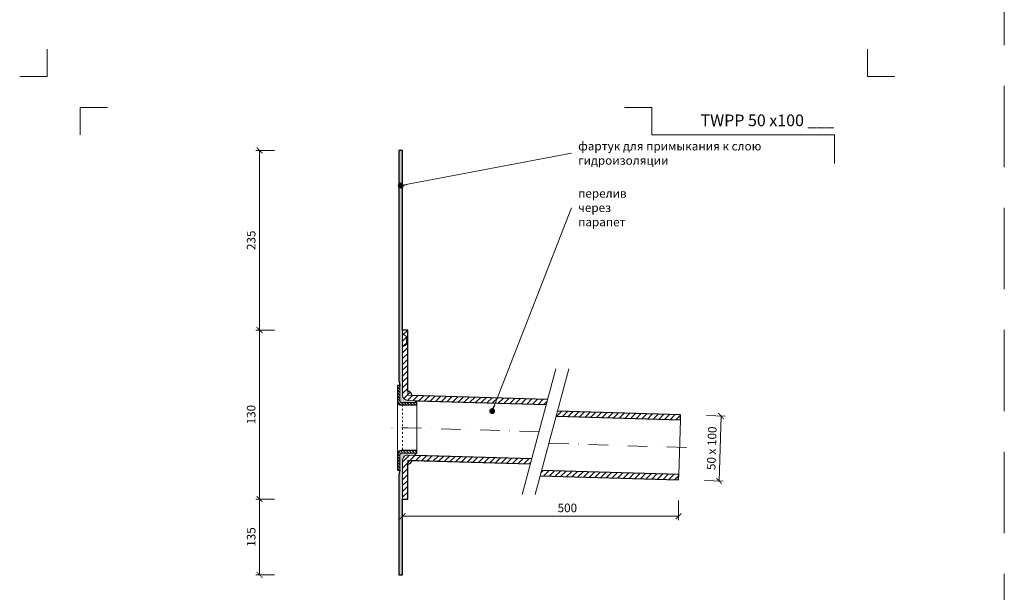
# Model space of a CAD drawing. Units: millimetres. Extents: x -6858 to 5968, y -8842 to 21953.
# Drawn here: x 67 to 823, y -3843 to -3403 of the extents above; entities that cross this region are included whole.
import ezdxf
from ezdxf.enums import TextEntityAlignment as Align

# ---------------------------------------------------------------- set-up
doc = ezdxf.new("R2010")
doc.units = ezdxf.units.MM
for name, pattern in [('ACAD_ISO03W100', [30, 12, -18]), ('DASHDOT2', [0.5, 0.25, -0.125, 0, -0.125]), ('HIDDEN2', [0.1875, 0.125, -0.0625])]:
    doc.linetypes.add(name, pattern=pattern)
doc.layers.get('DEFPOINTS').update_dxf_attribs({"color": 254, "lineweight": 30})
for name, color, linetype, lineweight in [('TOPWET_KOTY', 30, 'Continuous', 13), ('TOPWET_TENKOU', 142, 'Continuous', 13), ('TOPWET_TLUSTOU', 142, 'Continuous', 30), ('TOPWET_VYKRESOVE_POLE', 254, 'Continuous', 13), ('TOPWET_ČEŠTINA', 225, 'Continuous', 13)]:
    doc.layers.add(name, color=color, linetype=linetype, lineweight=lineweight)
doc.layers.add('Vrstva 4', color=255, linetype='Continuous')
doc.styles.add('BOLD_ARIAL_NARROW', font='ARIALNB.TTF')
doc.styles.add('REGULAR_ARIAL_NARROW', font='ARIALN.TTF')
doc.dimstyles.new('ISO-TW 1-3', dxfattribs={"dimscale": 3, "dimtxt": 2.2, "dimasz": 1.5, "dimexe": 1, "dimexo": 0, "dimgap": 0.75, "dimtad": 1, "dimdec": 0, "dimtxsty": 'REGULAR_ARIAL_NARROW', "dimblk": 'ARCHTICK', "dimcen": 0.5, "dimclrd": 256, "dimclre": 256, "dimclrt": 256, "dimadec": 0, "dimazin": 0, "dimtfac": 1, "dimtdec": 0, "dimtmove": 1, "dimatfit": 3, "dimldrblk": 'DOT', "dimfxl": 1, "dimtfill": 1, "dimtzin": 0, "dimlwd": -1, "dimlwe": -1, "dimarcsym": 0})
doc.dimstyles.new('PŘESNÉ ISO-TW 1-3', dxfattribs={"dimscale": 3, "dimtxt": 2.2, "dimasz": 1.5, "dimexe": 1, "dimexo": 0, "dimgap": 0.75, "dimtad": 1, "dimdec": 4, "dimtxsty": 'REGULAR_ARIAL_NARROW', "dimblk": 'ARCHTICK', "dimcen": 0.5, "dimclrd": 256, "dimclre": 256, "dimclrt": 256, "dimadec": 0, "dimazin": 0, "dimtfac": 1, "dimtdec": 4, "dimtmove": 1, "dimatfit": 3, "dimldrblk": 'DOT', "dimfxl": 1, "dimtzin": 0, "dimlwd": -1, "dimlwe": -1, "dimarcsym": 0})
pattern_1 = [(45, (3181.388299139635, 21233.49997993701), (-2.245064030267288, 2.245064030267288), [])]

# ---------------------------------------------------------------- blocks, each defined once
blk = doc.blocks.new('*U1901')
at = {"layer": 'Vrstva 4', "color": 8, "lineweight": 5, "ltscale": 0.2, "true_color": 0x828282}
for points in [[(-114, 303.9999999982515), (-114, 297.0000000000011), (-120.9999999982504, 297.0000000000011)], [(-105.4999999758752, 281.9999999666254), (-105.4999999758752, 288.9999999648751), (-98.49999997762484, 288.9999999648751)]]:
    blk.add_lwpolyline(points, dxfattribs=at)
at = {"layer": 'Vrstva 4', "color": 8, "lineweight": 5, "ltscale": 0.5, "true_color": 0x828282}
for points in [[(102.9999999982504, 297.0000000000011), (96, 297.0000000000011), (96, 303.9999999982515)], [(87.49999997587906, 274.7118681165924), (87.50000337127312, 281.9999925591424), (40.7795425005047, 281.9999925591424), (40.7795425005047, 288.9999002982985), (33.7795425005047, 288.9999002982985)]]:
    blk.add_lwpolyline(points, dxfattribs=at)
at = {"color": 7}
for tag, height, style, p in [('01_OZNAČENÍ_VÝKRESU', 3, 'BOLD_ARIAL_NARROW', (87.50000337126667, 284.2320945145767)), ('08_REZERVNÍ_POLE', 2.2, 'REGULAR_ARIAL_NARROW', (5.164052205034437, 12.83186376687081))]:
    blk.add_attdef(tag, text='', height=height, dxfattribs=dict(at, style=style)).set_placement(p, align=Align.RIGHT)
for tag, p, style in [('02_NADPIS_HLAVNÍ', (-80.67506326302386, 29.05537822180486), 'BOLD_ARIAL_NARROW'), ('03_TYP', (-80.67506326302386, 23.6600997340247), 'BOLD_ARIAL_NARROW'), ('06_VÁHA_KG', (-7.963718767672347, 23.6600997340247), 'REGULAR_ARIAL_NARROW'), ('04_KÓD_NEBO_PODNADPIS', (-82.10506326302387, 18.22706830507014), 'REGULAR_ARIAL_NARROW'), ('07_MATERIÁL', (-7.963718767672347, 18.22706830507014), 'REGULAR_ARIAL_NARROW'), ('05_MĚŘÍTKO', (-80.67506326302386, 12.83186376687082), 'REGULAR_ARIAL_NARROW')]:
    blk.add_attdef(tag, p, '', height=2.2, dxfattribs=dict(at, style=style))
blk = doc.blocks.new('_ArchTick')
at = {"color": 0, "linetype": 'ByBlock', "const_width": 0.15}
blk.add_lwpolyline([(-0.5, -0.5), (0.5, 0.5)], dxfattribs=at)
blk = doc.blocks.new('_Dot')
at = {"color": 0, "linetype": 'ByBlock', "lineweight": -2}
blk.add_line((-0.5, 0), (-1, 0), dxfattribs=at)
at = {"color": 0, "linetype": 'ByBlock', "const_width": 0.5}
blk.add_lwpolyline([(-0.25, 0, 1), (0.25, 0, 1)], format="xyb", close=True, dxfattribs=at)
blk = doc.blocks.new('*D1059')
at = {"layer": 'DEFPOINTS', "color": 0, "ltscale": 40, "transparency": 16777216}
for p in [(361.3882991396304, -3772.570072270832), (573.2653610096395, -3772.570072270832), (573.2653610096395, -3784.670093560293)]:
    blk.add_point(p, dxfattribs=at)
at = {"layer": 'TOPWET_KOTY', "ltscale": 40, "transparency": 16777216}
for p, q in [((361.3882991396304, -3772.570072270832), (361.3882991396304, -3787.670093560293)), ((573.2653610096395, -3772.570072270832), (573.2653610096395, -3787.670093560293)), ((361.3882991396304, -3784.670093560293), (573.2653610096395, -3784.670093560293))]:
    blk.add_line(p, q, dxfattribs=at)
at = {"layer": 'TOPWET_KOTY', "ltscale": 40, "transparency": 16777216, "xscale": 4.5, "yscale": 4.5, "zscale": 4.5, "rotation": 180}
blk.add_blockref('_ArchTick', (361.3882991396304, -3784.670093560293), dxfattribs=at)
at = {"layer": 'TOPWET_KOTY', "ltscale": 40, "transparency": 16777216, "xscale": 4.5, "yscale": 4.5, "zscale": 4.5}
blk.add_blockref('_ArchTick', (573.2653610096395, -3784.670093560293), dxfattribs=at)
at = {"layer": 'TOPWET_KOTY', "ltscale": 40, "transparency": 16777216, "insert": (487.8882991396304, -3779.05031184133), "char_height": 6.600000000000001, "attachment_point": 5, "style": 'REGULAR_ARIAL_NARROW'}
blk.add_mtext('500', dxfattribs=at)
blk = doc.blocks.new('*D1060')
at = {"layer": 'DEFPOINTS', "color": 0, "ltscale": 40, "transparency": 16777216}
for p in [(251.5740480292721, -3641.50001799999), (263.0770391034258, -3641.50001799999), (263.0770391034258, -3771.50001799999)]:
    blk.add_point(p, dxfattribs=at)
at = {"layer": 'TOPWET_KOTY', "ltscale": 40, "transparency": 16777216}
for p, q in [((263.0770391034258, -3641.50001799999), (248.5740480292721, -3641.50001799999)), ((251.5740480292722, -3771.50001799999), (251.5740480292721, -3641.50001799999)), ((263.0770391034258, -3771.50001799999), (248.5740480292722, -3771.50001799999))]:
    blk.add_line(p, q, dxfattribs=at)
at = {"layer": 'TOPWET_KOTY', "ltscale": 40, "transparency": 16777216, "xscale": 4.5, "yscale": 4.5, "zscale": 4.5}
for p, rotation in [((251.5740480292721, -3641.50001799999), 90), ((251.5740480292722, -3771.50001799999), 270)]:
    blk.add_blockref('_ArchTick', p, dxfattribs=dict(at, rotation=rotation))
at = {"layer": 'TOPWET_KOTY', "ltscale": 40, "transparency": 16777216, "insert": (245.9542663103079, -3706.500017999989), "char_height": 6.600000000000001, "attachment_point": 5, "rotation": 90, "style": 'REGULAR_ARIAL_NARROW', "bg_fill": 3, "box_fill_scale": 1.1, "bg_fill_color": 256, "bg_fill_true_color": 13158600, "bg_fill_transparency": 0}
blk.add_mtext('130', dxfattribs=at)
blk = doc.blocks.new('*D1061')
at = {"layer": 'DEFPOINTS', "color": 0, "ltscale": 40, "transparency": 16777216}
for p in [(594.7556925353682, -3707.235433595239), (593.2563670800846, -3757.212948771356), (604.4519800549401, -3757.548817160602)]:
    blk.add_point(p, dxfattribs=at)
at = {"layer": 'TOPWET_KOTY', "ltscale": 40, "transparency": 16777216}
for p, q in [((594.7556925353682, -3707.235433595239), (608.9499564207908, -3707.661261511802)), ((605.9513055102237, -3707.571301984485), (604.4519800549401, -3757.548817160602)), ((593.2563670800846, -3757.212948771356), (607.4506309655071, -3757.638776687919))]:
    blk.add_line(p, q, dxfattribs=at)
at = {"layer": 'TOPWET_KOTY', "ltscale": 40, "transparency": 16777216, "xscale": 4.5, "yscale": 4.5, "zscale": 4.5}
for p, rotation in [((605.9513055102237, -3707.571301984485), 88.28164199834434), ((604.4519800549401, -3757.548817160602), 268.2816419983443)]:
    blk.add_blockref('_ArchTick', p, dxfattribs=dict(at, rotation=rotation))
at = {"layer": 'TOPWET_KOTY', "ltscale": 40, "transparency": 16777216, "insert": (599.5843882596628, -3732.391541936857), "char_height": 6.600000000000001, "attachment_point": 5, "rotation": 88.28164199834431, "style": 'REGULAR_ARIAL_NARROW'}
blk.add_mtext('50 x 100', dxfattribs=at)
blk = doc.blocks.new('*D1074')
at = {"layer": 'DEFPOINTS', "color": 0, "ltscale": 40, "transparency": 16777216}
for p in [(263.0770391034258, -3771.50001799999), (251.5740480292703, -3829.696508010295), (263.0770391034267, -3829.696508010295)]:
    blk.add_point(p, dxfattribs=at)
at = {"layer": 'TOPWET_KOTY', "ltscale": 40, "transparency": 16777216}
for p, q in [((263.0770391034258, -3771.50001799999), (248.5740480292703, -3771.50001799999)), ((251.5740480292703, -3771.50001799999), (251.5740480292703, -3829.696508010295)), ((263.0770391034267, -3829.696508010295), (248.5740480292703, -3829.696508010295))]:
    blk.add_line(p, q, dxfattribs=at)
at = {"layer": 'TOPWET_KOTY', "ltscale": 40, "transparency": 16777216, "xscale": 4.5, "yscale": 4.5, "zscale": 4.5}
for p, rotation in [((251.5740480292703, -3771.50001799999), 90), ((251.5740480292703, -3829.696508010295), 270)]:
    blk.add_blockref('_ArchTick', p, dxfattribs=dict(at, rotation=rotation))
at = {"layer": 'TOPWET_KOTY', "ltscale": 40, "transparency": 16777216, "insert": (245.954266310306, -3800.598263005141), "char_height": 6.600000000000001, "attachment_point": 5, "rotation": 90, "style": 'REGULAR_ARIAL_NARROW', "bg_fill": 3, "box_fill_scale": 1.1, "bg_fill_color": 256, "bg_fill_true_color": 13158600, "bg_fill_transparency": 0}
blk.add_mtext('135', dxfattribs=at)
blk = doc.blocks.new('*D1077')
at = {"layer": 'DEFPOINTS', "color": 0, "ltscale": 40, "transparency": 16777216}
for p in [(251.5740480292703, -3503.500017999997), (263.0770391034258, -3503.500017999997), (263.0770391034258, -3641.50001799999)]:
    blk.add_point(p, dxfattribs=at)
at = {"layer": 'TOPWET_KOTY', "ltscale": 40, "transparency": 16777216}
for p, q in [((263.0770391034258, -3503.500017999997), (248.5740480292703, -3503.500017999997)), ((251.5740480292704, -3641.50001799999), (251.5740480292703, -3503.500017999997)), ((263.0770391034258, -3641.50001799999), (248.5740480292704, -3641.50001799999))]:
    blk.add_line(p, q, dxfattribs=at)
at = {"layer": 'TOPWET_KOTY', "ltscale": 40, "transparency": 16777216, "xscale": 4.5, "yscale": 4.5, "zscale": 4.5}
for p, rotation in [((251.5740480292703, -3503.500017999997), 90), ((251.5740480292704, -3641.50001799999), 270)]:
    blk.add_blockref('_ArchTick', p, dxfattribs=dict(at, rotation=rotation))
at = {"layer": 'TOPWET_KOTY', "ltscale": 40, "transparency": 16777216, "insert": (245.9542663103061, -3572.500017999992), "char_height": 6.600000000000001, "attachment_point": 5, "rotation": 90, "style": 'REGULAR_ARIAL_NARROW', "bg_fill": 3, "box_fill_scale": 1.1, "bg_fill_color": 256, "bg_fill_true_color": 13158600, "bg_fill_transparency": 0}
blk.add_mtext('235', dxfattribs=at)

msp = doc.modelspace()

# ---------------------------------------------------------------- hatches: boundary and pattern name
at = {"layer": 'TOPWET_TENKOU', "linetype": 'Continuous', "ltscale": 40}
h = msp.add_hatch(dxfattribs=at)
h.set_pattern_fill('DOTS', color=256, scale=0.5, angle=59.99999999999999, style=0)
h.set_pattern_definition([(59.99999999999999, (7381.388299139637, 21233.49997993701), (-0.4889701642538981, 0.7405788321269491), [0, -0.79375])])
edge = h.paths.add_edge_path()
edge.add_line((371.4278317707849, -3695.780508633477), (365.2683531031971, -3695.595724273437))
edge.add_arc((365.3882991396292, -3691.597523059347), 4.000000000000745, 180, 268.2816419982106, ccw=False)
edge.add_line((361.3882991396285, -3691.597523059347), (361.3882991396285, -3503.500017999992))
edge.add_line((361.3882991396285, -3503.500017999992), (358.3882991396285, -3503.500017999992))
edge.add_line((358.3882991396285, -3503.500017999992), (358.3882991396285, -3680.366212197689))
edge.add_line((358.3882991396285, -3680.366212197689), (359.3882991396285, -3684.098263005257))
edge.add_line((359.3882991396285, -3684.098263005257), (359.3882991396285, -3696.098263005257))
edge.add_arc((360.3882991396285, -3696.098263005257), 1, 180, 270)
edge.add_line((360.3882991396285, -3697.098263005257), (371.3882991396285, -3697.098263005257))
edge.add_line((371.3882991396285, -3697.098263005257), (371.4278317707849, -3695.780508633477))
at = {"layer": 'TOPWET_TENKOU', "ltscale": 40}
h = msp.add_hatch(dxfattribs=at)
h.set_pattern_fill('ANSI31', color=256)
h.set_pattern_definition([(45, (366.348764140098, -3689.896425488572), (-2.245064030267288, 2.245064030267288), [])])
h.paths.add_polyline_path([(365.3882991396285, -3688.597523060213), (365.3882991396285, -3691.597523060213), (368.386950050196, -3691.687482587531, 0.423025255655473)], flags=17)
h.paths.add_polyline_path([(365.3882991396285, -3641.500017999988), (361.3882991396285, -3641.500017999988), (361.3882991396285, -3691.597523059347, 0.4054564330819742), (365.2683531031971, -3695.595724273437), (371.4278317707849, -3695.780508633477), (471.6757665693758, -3698.787946677607), (472.7394947855, -3694.818058929588), (365.3882991396285, -3691.597523060213)])
h = msp.add_hatch(dxfattribs=at)
h.set_pattern_fill('ANSI31', color=256, scale=0.5, angle=90)
h.set_pattern_definition([(135, (7381.388299139637, 21233.49997993701), (-1.122532015133644, -1.122532015133644), [])])
edge = h.paths.add_edge_path()
edge.add_line((372.3882991396285, -3699.098263005257), (360.3882991396285, -3699.098263005257))
edge.add_arc((360.3882991396285, -3696.098263005257), 3, 180, 270, ccw=False)
edge.add_line((357.3882991396285, -3696.098263005257), (357.3882991396285, -3684.098263005257))
edge.add_line((357.3882991396285, -3684.098263005257), (359.3882991396285, -3684.098263005257))
edge.add_line((359.3882991396285, -3684.098263005257), (359.3882991396285, -3696.098263005257))
edge.add_arc((360.3882991396285, -3696.098263005257), 1, 180, 270)
edge.add_line((360.3882991396285, -3697.098263005257), (372.3882991396285, -3697.098263005257))
edge.add_line((372.3882991396285, -3697.098263005257), (372.3882991396285, -3699.098263005257))
h = msp.add_hatch(dxfattribs=at)
h.set_pattern_fill('ANSI31', color=256)
h.set_pattern_definition(pattern_1)
h.paths.add_polyline_path([(480.3320608627746, -3703.802724645066), (479.2683326465149, -3707.772612393594), (574.6447404284982, -3710.633904627219), (574.7646864649214, -3706.635703413129)])
h = msp.add_hatch(dxfattribs=at)
h.set_pattern_fill('ANSI31', color=256, scale=0.5, angle=90)
h.set_pattern_definition([(135, (3181.388299139635, 23615.49997993702), (-1.122532015133644, -1.122532015133644), [])])
edge = h.paths.add_edge_path()
edge.add_line((372.3882991396285, -3734.098263005257), (360.3882991396285, -3734.098263005257))
edge.add_arc((360.3882991396285, -3737.098263005257), 3, 90, 180)
edge.add_line((357.3882991396285, -3737.098263005257), (357.3882991396285, -3749.098263005257))
edge.add_line((357.3882991396285, -3749.098263005257), (359.3882991396285, -3749.098263005257))
edge.add_line((359.3882991396285, -3749.098263005257), (359.3882991396285, -3737.098263005257))
edge.add_arc((360.3882991396285, -3737.098263005257), 1, 90, 180, ccw=False)
edge.add_line((360.3882991396285, -3736.098263005257), (372.3882991396285, -3736.098263005257))
edge.add_line((372.3882991396285, -3736.098263005257), (372.3882991396285, -3734.098263005257))
at = {"layer": 'TOPWET_TENKOU', "linetype": 'Continuous', "ltscale": 40}
h = msp.add_hatch(dxfattribs=at)
h.set_pattern_fill('DOTS', color=256, scale=0.5, angle=59.99999999999999, style=0)
h.set_pattern_definition([(59.99999999999999, (3181.388299139635, 23615.49997993702), (-0.4889701642538981, 0.7405788321269491), [0, -0.79375])])
edge = h.paths.add_edge_path()
edge.add_line((371.3373463351036, -3737.796689820523), (365.5082451760513, -3737.621816785741))
edge.add_arc((365.388299372478, -3741.62001823977), 4.000000232849486, 88.28164543522591, 179.9999965631235)
edge.add_line((361.3882991396285, -3741.62001799983), (361.3882991388455, -3829.69650801054))
edge.add_line((361.3882991388455, -3829.69650801054), (358.3882991388455, -3829.696508010529))
edge.add_line((358.3882991388455, -3829.696508010529), (358.3882991395067, -3752.830313812832))
edge.add_line((358.3882991395067, -3752.830313812832), (359.3882991395194, -3749.098263005268))
edge.add_line((359.3882991395194, -3749.098263005268), (359.3882991395594, -3737.098263005268))
edge.add_arc((360.3882991395594, -3737.098263005271), 1, 89.99999999979161, 179.9999999997916, ccw=False)
edge.add_line((360.3882991395631, -3736.098263005271), (371.3882991395631, -3736.098263005308))
edge.add_line((371.3882991395631, -3736.098263005308), (371.3373463351036, -3737.796689820523))
at = {"layer": 'TOPWET_TENKOU', "ltscale": 40}
h = msp.add_hatch(dxfattribs=at)
h.set_pattern_fill('ANSI31', color=256)
h.set_pattern_definition([(45, (3181.388299139635, 23615.49997993702), (-2.245064030267288, 2.245064030267288), [])])
h.paths.add_polyline_path([(368.3869500501955, -3741.709977527309), (365.3882991396285, -3741.620017999991), (365.3882991396285, -3744.620017999991, 0.4054564330825968)], flags=17)
h.paths.add_polyline_path([(460.506620297997, -3740.471768039562), (365.5082454158901, -3737.621816792936, 0.4230252556559815), (361.3882991396285, -3741.62001823977), (361.3882991396285, -3771.500017999988), (365.3882991396285, -3771.500017999988), (365.3882991396285, -3741.620017999991), (459.4428920816927, -3744.441655788254)])
h = msp.add_hatch(dxfattribs=at)
h.set_pattern_fill('ANSI31', color=256)
h.set_pattern_definition(pattern_1)
h.paths.add_polyline_path([(573.38530704606, -3752.615017375156), (468.0991863752724, -3749.456433755033), (467.0354581589672, -3753.426321503728), (573.2653610096377, -3756.613218589246)])

# ---------------------------------------------------------------- linework, layer by layer
at = {"layer": 'DEFPOINTS', "linetype": 'HIDDEN2', "lineweight": 5, "ltscale": 500}
msp.add_line((823.3883149931995, -4547.500017999995), (823.3883279513894, -1036.500017999992), dxfattribs=at)
at = {"layer": 'TOPWET_TENKOU', "ltscale": 40}
for p, q in [((364.3882991396286, -3646.500017999992), (361.3882991396285, -3644.500017999992)), ((364.3882991396286, -3646.500017999992), (365.3882991396286, -3646.500017999992)), ((364.3882991396286, -3646.500017999992), (364.3882991396286, -3652.500017999984)), ((364.3882991396286, -3652.500017999984), (361.3882991396285, -3654.500017999984)), ((364.3882991396286, -3652.500017999984), (365.3882991396286, -3652.500017999984))]:
    msp.add_line(p, q, dxfattribs=at)
for points in [[(371.4278317707849, -3695.780508633477), (365.2683531031971, -3695.595724273437, -0.4054564330819327), (361.3882991396285, -3691.597523059347), (361.3882991396285, -3503.500017999992), (358.3882991396285, -3503.500017999992), (358.3882991396285, -3680.366212197689), (359.3882991396285, -3684.098263005257), (359.3882991396285, -3696.098263005257, 0.414213562373095), (360.3882991396285, -3697.098263005257), (371.3882991396285, -3697.098263005257)], [(372.3882991396285, -3699.098263005257), (360.3882991396285, -3699.098263005257, -0.414213562373095), (357.3882991396285, -3696.098263005257), (357.3882991396285, -3684.098263005257), (359.3882991396285, -3684.098263005257), (359.3882991396285, -3696.098263005257, 0.414213562373095), (360.3882991396285, -3697.098263005257), (372.3882991396285, -3697.098263005257)], [(372.3882991396285, -3734.098263005257), (360.3882991396285, -3734.098263005257, 0.414213562373095), (357.3882991396285, -3737.098263005257), (357.3882991396285, -3749.098263005257), (359.3882991396285, -3749.098263005257), (359.3882991396285, -3737.098263005257, -0.414213562373095), (360.3882991396285, -3736.098263005257), (372.3882991396285, -3736.098263005257)], [(371.3373463351036, -3737.796689820523), (365.5082451760513, -3737.621816785741, 0.4230252202958917), (361.3882991396285, -3741.62001799983), (361.3882991388455, -3829.69650801054), (358.3882991388455, -3829.696508010529), (358.3882991395067, -3752.830313812832), (359.3882991395194, -3749.098263005268), (359.3882991395594, -3737.098263005268, -0.414213562373095), (360.3882991395631, -3736.098263005271), (371.3882991395631, -3736.098263005308)]]:
    msp.add_lwpolyline(points, format="xyb", close=True, dxfattribs=at)
for points in [[(472.7394947855, -3694.818058929588), (365.3882991396285, -3691.597523060213), (365.3882991396285, -3641.500017999988), (361.3882991396285, -3641.500017999988), (361.3882991396285, -3691.597523059347, 0.4054564330820975), (365.2683531031989, -3695.595724273437), (471.6757665693767, -3698.787946677607)], [(460.506620297997, -3740.471768039562), (365.5082451760513, -3737.621816785741, 0.4230252556555159), (361.3882991396285, -3741.62001799983), (361.3882991396285, -3771.500017999988), (365.3882991396285, -3771.500017999988), (365.3882991396285, -3741.620017999991), (459.4428920816927, -3744.441655788254)]]:
    msp.add_lwpolyline(points, format="xyb", dxfattribs=at)
for points in [[(479.0321456887223, -3671.333566044468), (453.1502411784704, -3767.926148673374)], [(489.0321456887223, -3671.333566044468), (463.1502411784704, -3767.926148673374)], [(357.3882991396285, -3737.098263005257), (357.3882991396285, -3696.098263005257)], [(372.3882991396285, -3734.098263005257), (372.3882991396285, -3699.098263005257)], [(573.38530704606, -3752.615017375156), (574.6447404284982, -3710.633904627219)]]:
    msp.add_lwpolyline(points, dxfattribs=at)
at = {"layer": 'TOPWET_TENKOU', "linetype": 'ACAD_ISO03W100', "ltscale": 0.1}
msp.add_lwpolyline([(361.3882991396285, -3699.098263005257), (361.3882991396285, -3734.098263005257)], dxfattribs=at)
at = {"layer": 'TOPWET_TENKOU', "linetype": 'DASHDOT2', "ltscale": 60, "flags": 128}
msp.add_lwpolyline([(466.0911934337782, -3719.629857358243), (365.0380483343733, -3716.598263005271), (347.4361771865833, -3716.598263005242)], dxfattribs=at)
at = {"layer": 'TOPWET_TENKOU', "linetype": 'DASHDOT2', "ltscale": 60}
msp.add_lwpolyline([(474.0672236146775, -3728.626026997514), (584.010526772503, -3731.924326092238)], dxfattribs=at)
at = {"layer": 'TOPWET_TENKOU', "ltscale": 40}
for centre, start, end in [((365.3882991396285, -3691.597523060213), 358.2816419982453, 90), ((365.3882991396285, -3741.620017999991), 270, 358.2816419982453)]:
    msp.add_arc(centre, 3, start, end, dxfattribs=at)
at = {"layer": 'TOPWET_TLUSTOU', "ltscale": 40}
for points in [[(472.7394947855, -3694.818058929588), (368.386950050196, -3691.687482587531, 0.4230252556556283), (365.3882991396285, -3688.597523060213), (365.3882991396285, -3641.500017999988), (361.3882991396285, -3641.500017999988), (361.3882991396285, -3503.500017999992), (358.3882991396285, -3503.500017999992), (358.3882991396285, -3680.366212197689), (359.3882991396285, -3684.098263005257), (357.3882991396285, -3684.098263005257), (357.3882991396285, -3696.098263005257, 0.414213562373095), (360.3882991396285, -3699.098263005257), (372.3882991396285, -3699.098263005257), (372.3882991396285, -3697.098263005257), (371.3882991396285, -3697.098263005257), (371.4278317707676, -3695.780508633474), (471.6757665693767, -3698.787946677607)], [(460.506620297997, -3740.471768039562), (371.3373463351036, -3737.796689820523), (371.3882991395644, -3736.098263005257), (372.3882991396285, -3736.098263005257), (372.3882991396285, -3734.098263005257), (360.3882991396285, -3734.098263005257, 0.414213562373095), (357.3882991396285, -3737.098263005257), (357.3882991396285, -3749.098263005257), (359.3882991395194, -3749.098263005231), (358.3882991395067, -3752.830313812832), (358.3882991388455, -3829.696508010529), (361.3882991388455, -3829.69650801054), (361.3882991396285, -3771.500017999988), (365.3882991396285, -3771.500017999988), (365.3882991396285, -3744.620017999991, 0.4054564330824456), (368.3869500501955, -3741.709977527309), (459.4428920816927, -3744.441655788254)]]:
    msp.add_lwpolyline(points, format="xyb", dxfattribs=at)
for points in [[(479.268332646514, -3707.772612393594), (574.6447404284982, -3710.633904627219), (574.7646864649214, -3706.635703413129), (480.3320608627746, -3703.802724645066)], [(467.0354581589681, -3753.426321503728), (573.2653610096377, -3756.613218589246), (573.38530704606, -3752.615017375156), (468.0991863752724, -3749.456433755033)]]:
    msp.add_lwpolyline(points, dxfattribs=at)

# ---------------------------------------------------------------- block references
at = {"layer": 'TOPWET_VYKRESOVE_POLE', "ltscale": 40}
ref = msp.add_blockref('*U1901', (430.3882991396285, -4337.500017999995), dxfattribs=dict(at, xscale=3, yscale=3, zscale=3))
ref.add_attrib('01_OZNAČENÍ_VÝKRESU', 'TWPP 50 x100 ___', dxfattribs={"layer": '0', "color": 7, "height": 9, "style": 'BOLD_ARIAL_NARROW'}).set_placement((692.8883092534286, -3484.803734456265), align=Align.RIGHT)

# ---------------------------------------------------------------- texts
at = {"layer": 'TOPWET_ČEŠTINA', "ltscale": 40, "char_height": 6.6, "attachment_point": 4, "style": 'REGULAR_ARIAL_NARROW'}
for s, insert, width in [('{\\fArial Narrow|b0|i0|c204|p34;фартук для примыкания к слою гидроизоляции}', (496.1722353793029, -3505.61987191068), 151.62732475348), ('{\\fArial Narrow|b0|i0|c204|p34;перелив через парапет}', (496.1722353793029, -3547.453051291057), 51.97855307587997)]:
    msp.add_mtext(s, dxfattribs=dict(at, insert=insert, width=width))

# ---------------------------------------------------------------- dimensions: what is measured, and where the dimension line sits
at = {"layer": 'TOPWET_KOTY', "ltscale": 40}
dim = msp.add_aligned_dim(p1=(594.7556925353683, -3707.23543359524), p2=(593.2563670800846, -3757.212948771357), distance=11.200649867648192, text='<> x 100', dimstyle='PŘESNÉ ISO-TW 1-3', dxfattribs=at)
dim.commit()
dim.dimension.update_dxf_attribs({"geometry": '*D1061', "text_midpoint": (599.5843882596628, -3732.391541936857)})
dim = msp.add_linear_dim(base=(573.2653610096395, -3784.670093560293), p1=(361.3882991396304, -3772.570072270832), p2=(573.2653610096395, -3772.570072270832), text='500', dimstyle='PŘESNÉ ISO-TW 1-3', dxfattribs=at)
dim.commit()
dim.dimension.update_dxf_attribs({"geometry": '*D1059', "text_midpoint": (487.8882991396304, -3784.670093560293), "dimtype": 160})

# ---------------------------------------------------------------- leaders
at = {"layer": 'TOPWET_ČEŠTINA', "ltscale": 40}
for points in [[(359.9610512237878, -3530.460570244551), (491.1722353793029, -3505.61987191068)], [(430.1924194162148, -3703.784260389279), (491.1722353793029, -3547.453051291057)]]:
    msp.add_leader(points, dimstyle='PŘESNÉ ISO-TW 1-3', dxfattribs=at)

# ---------------------------------------------------------------- next in the draw order: dimensions: what is measured, and where the dimension line sits
at = {"layer": 'TOPWET_KOTY', "ltscale": 40}
dim = msp.add_linear_dim(base=(251.5740480292721, -3641.50001799999), p1=(263.0770391034257, -3771.500017999988), p2=(263.0770391034257, -3641.500017999988), angle=90, dimstyle='ISO-TW 1-3', dxfattribs=at)
dim.commit()
dim.dimension.update_dxf_attribs({"geometry": '*D1060', "text_midpoint": (245.9542663103079, -3706.500017999989)})

# ---------------------------------------------------------------- next in the draw order: dimensions: what is measured, and where the dimension line sits
for base, p1, p2, text, picture, middle in [((251.5740480292703, -3503.500017999997), (263.0770391034257, -3641.500017999988), (263.0770391034257, -3503.500017999995), '235', '*D1077', (245.9542663103061, -3572.500017999992)), ((251.5740480292703, -3829.696508010295), (263.0770391034257, -3771.500017999988), (263.0770391034266, -3829.696508010293), '135', '*D1074', (245.954266310306, -3800.598263005141))]:
    dim = msp.add_linear_dim(base=base, p1=p1, p2=p2, angle=90, text=text, dimstyle='ISO-TW 1-3', dxfattribs=at)
    dim.commit()
    dim.dimension.update_dxf_attribs({"geometry": picture, "text_midpoint": middle})

doc.saveas('drawing.dxf')
